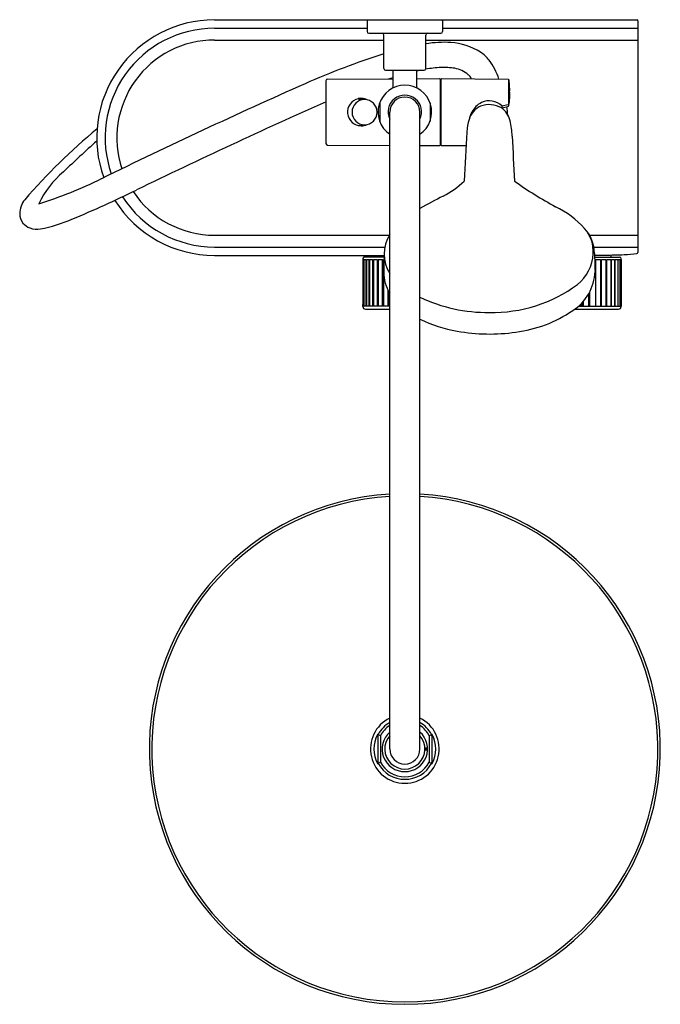
# Model space of a CAD drawing. Extents: x 7048.3 to 7063.3, y 174.4 to 197.6.
import ezdxf

# ---------------------------------------------------------------- set-up
doc = ezdxf.new("R2010")
doc.units = 0
doc.header["$LTSCALE"] = 0.64311
doc.layers.get('0').update_dxf_attribs({"color": 255, "linetype": 'CONTINUOUS'})
doc.layers.get('DEFPOINTS').update_dxf_attribs({"linetype": 'CONTINUOUS'})
doc.styles.get("Standard").update_dxf_attribs({"font": 'txt', "width": 0.8})

msp = doc.modelspace()

# ---------------------------------------------------------------- linework, layer by layer
for p, q in [((7052.855, 197.565), (7062.778, 197.565)), ((7056.439, 197.545), (7056.439, 197.289)), ((7058.211, 197.545), (7058.211, 197.289)), ((7062.798, 197.545), (7062.798, 192.101)), ((7052.857, 197.368), (7056.439, 197.368)), ((7058.211, 197.368), (7062.798, 197.368)), ((7052.857, 197.092), (7056.833, 197.092)), ((7056.479, 197.25), (7058.172, 197.25)), ((7056.833, 196.423), (7056.833, 197.21)), ((7057.817, 196.423), (7057.817, 197.21)), ((7057.817, 197.092), (7062.798, 197.092)), ((7056.873, 196.384), (7057.778, 196.384)), ((7057.05, 195.966), (7057.05, 196.384)), ((7057.601, 196.384), (7057.601, 195.966)), ((7055.474, 194.662), (7055.474, 196.137)), ((7055.513, 196.175), (7057.05, 196.182)), ((7056.945, 196.182), (7057.05, 196.214)), ((7057.601, 196.184), (7058.14, 196.187)), ((7058.152, 196.175), (7058.152, 194.624)), ((7058.172, 196.175), (7058.172, 194.624)), ((7058.184, 196.187), (7059.749, 196.173)), ((7059.769, 196.155), (7059.784, 195.897)), ((7059.769, 195.558), (7059.769, 196.155)), ((7058.152, 196.082), (7058.172, 196.082)), ((7056.231, 195.714), (7056.372, 195.714)), ((7056.735, 195.615), (7056.735, 195.184)), ((7057.916, 195.615), (7057.916, 195.184)), ((7059.605, 195.545), (7059.602, 195.502)), ((7059.602, 195.502), (7059.744, 195.531)), ((7059.605, 195.545), (7059.749, 195.581)), ((7056.971, 180.439), (7056.971, 195.399)), ((7057.68, 180.439), (7057.68, 195.399)), ((7056.231, 195.084), (7056.372, 195.084)), ((7055.513, 194.624), (7056.971, 194.612)), ((7057.68, 194.614), (7058.14, 194.612)), ((7058.152, 194.717), (7058.172, 194.717)), ((7058.184, 194.612), (7058.762, 194.612)), ((7052.857, 192.506), (7056.964, 192.506)), ((7061.655, 192.506), (7062.798, 192.506)), ((7052.857, 192.23), (7056.856, 192.23)), ((7056.856, 192.23), (7056.858, 192.23)), ((7061.763, 192.23), (7062.798, 192.23)), ((7052.857, 192.034), (7056.839, 192.034)), ((7056.38, 191.998), (7056.838, 191.998)), ((7056.462, 192.034), (7056.461, 191.998)), ((7061.78, 191.994), (7062.365, 191.994)), ((7062.158, 192.041), (7062.159, 191.994)), ((7056.341, 191.958), (7056.341, 191.939)), ((7056.341, 191.939), (7056.343, 191.886)), ((7056.343, 191.939), (7056.341, 191.939)), ((7056.343, 190.933), (7056.343, 191.939)), ((7056.345, 191.939), (7056.365, 191.939)), ((7056.345, 191.939), (7056.345, 190.848)), ((7056.365, 191.939), (7056.365, 190.848)), ((7056.372, 190.848), (7056.372, 191.939)), ((7056.372, 191.939), (7056.411, 191.939)), ((7056.411, 191.939), (7056.411, 190.848)), ((7056.421, 191.939), (7056.479, 191.939)), ((7056.421, 191.939), (7056.421, 190.848)), ((7056.479, 191.939), (7056.479, 190.848)), ((7056.494, 191.939), (7056.494, 190.848)), ((7056.494, 191.939), (7056.568, 191.939)), ((7056.568, 191.939), (7056.568, 190.848)), ((7056.586, 191.939), (7056.586, 190.848)), ((7056.586, 191.939), (7056.675, 191.939)), ((7056.675, 191.939), (7056.675, 190.848)), ((7056.697, 191.939), (7056.799, 191.939)), ((7056.697, 191.939), (7056.697, 190.848)), ((7056.799, 190.848), (7056.799, 191.939)), ((7056.836, 191.939), (7056.823, 191.939)), ((7056.823, 191.939), (7056.823, 190.848)), ((7061.81, 190.844), (7061.81, 191.935)), ((7061.81, 191.935), (7061.922, 191.935)), ((7061.922, 191.935), (7061.922, 190.844)), ((7061.946, 190.844), (7061.946, 191.935)), ((7061.946, 191.935), (7062.048, 191.935)), ((7062.048, 191.935), (7062.048, 190.844)), ((7062.07, 190.844), (7062.07, 191.935)), ((7062.07, 191.935), (7062.159, 191.935)), ((7062.159, 191.935), (7062.159, 190.844)), ((7062.177, 190.844), (7062.177, 191.935)), ((7062.177, 191.935), (7062.251, 191.935)), ((7062.251, 191.935), (7062.251, 190.844)), ((7062.266, 190.844), (7062.266, 191.935)), ((7062.266, 191.935), (7062.324, 191.935)), ((7062.324, 191.935), (7062.324, 190.844)), ((7062.334, 190.844), (7062.334, 191.935)), ((7062.334, 191.935), (7062.373, 191.935)), ((7062.373, 191.935), (7062.373, 190.844)), ((7062.38, 190.844), (7062.38, 191.935)), ((7062.38, 191.935), (7062.4, 191.935)), ((7062.4, 191.935), (7062.4, 190.844)), ((7062.404, 191.935), (7062.402, 191.935)), ((7062.402, 191.935), (7062.402, 190.844)), ((7062.404, 191.936), (7062.404, 191.954)), ((7056.935, 190.848), (7056.935, 191.205)), ((7056.962, 190.848), (7056.962, 191.158)), ((7061.636, 191.121), (7061.636, 190.844)), ((7061.663, 191.172), (7061.663, 190.844)), ((7056.341, 190.83), (7056.343, 190.933)), ((7056.341, 190.848), (7056.971, 190.848)), ((7056.343, 190.933), (7056.343, 190.848)), ((7061.407, 190.844), (7062.404, 190.844)), ((7061.447, 190.881), (7061.447, 190.844)), ((7061.478, 190.912), (7061.478, 190.844)), ((7061.511, 190.949), (7061.511, 190.844)), ((7062.404, 190.829), (7062.404, 190.865)), ((7056.4, 190.769), (7056.971, 190.769)), ((7061.313, 190.769), (7062.345, 190.769)), ((7056.692, 180.751), (7056.692, 180.127)), ((7056.75, 180.751), (7056.699, 180.779)), ((7056.75, 180.751), (7056.75, 180.127)), ((7057.9, 180.751), (7057.952, 180.779)), ((7057.9, 180.751), (7057.9, 180.127)), ((7057.959, 180.751), (7057.959, 180.127)), ((7057.797, 180.462), (7057.858, 180.462)), ((7057.797, 180.415), (7057.858, 180.415)), ((7056.75, 180.127), (7056.699, 180.098)), ((7057.9, 180.127), (7057.952, 180.098))]:
    msp.add_line(p, q)
for centre, radius, start, end in [((7052.856, 194.799), 2.766, 90.0364, 199.867), ((7056.459, 197.545), 0.0197, 90, 180), ((7058.191, 197.545), 0.0197, 0, 90), ((7062.778, 197.545), 0.0197, 360, 90), ((7052.857, 194.799), 2.569, 90, 199.3826), ((7056.479, 197.289), 0.0394, 180, 270), ((7058.172, 197.289), 0.0394, 270, 0), ((7052.857, 194.799), 2.293, 90, 198.5872), ((7056.794, 197.21), 0.0394, 0, 90), ((7057.857, 197.21), 0.0394, 90, 180), ((7058.242, 194.475), 2.563, 86.3696, 99.5278), ((7058.311, 195.568), 1.468, 57.4776, 86.3696), ((7062.126, 179.976), 17.604, 107.4954, 113.9366), ((7058.683, 196.151), 0.777, 36.9044, 57.4776), ((7058.102, 195.715), 1.503, 17.8137, 36.9044), ((7056.873, 196.423), 0.0394, 180, 270), ((7058.384, 192.929), 3.521, 101.1596, 102.851), ((7057.778, 196.423), 0.0394, 270, 0), ((7058.303, 193.771), 2.679, 92.7509, 100.5423), ((7058.247, 194.936), 1.512, 80.4692, 92.7509), ((7058.39, 195.789), 0.647, 48.9186, 80.4692), ((7055.513, 196.136), 0.0394, 90.25, 178.5656), ((7058.14, 196.175), 0.0118, 0, 90), ((7058.184, 196.175), 0.0118, 90.0001, 180), ((7058.617, 196.049), 0.303, 25.8313, 48.9186), ((7059.749, 196.153), 0.0197, 4.395, 89.5), ((7110.919, 70.057), 137.866, 113.93656, 116.1276), ((7057.325, 195.399), 0.63, 304.2289, 235.7711), ((7065.196, 205.751), 11.074, 240.6436, 240.6438), ((7056.302, 195.399), 0.323, 102.5987, 270.0184), ((7056.38, 195.397), 0.295, 90.2382, 269.763), ((7056.302, 195.403), 0.32, 60.4471, 102.7457), ((7056.378, 195.397), 0.295, 270.123, 89.8783), ((7057.325, 195.401), 0.394, 334.1566, 205.8434), ((7057.325, 195.399), 0.354, 0, 180), ((7058.509, 195.785), 1.28, 349.7785, 5.0101), ((7117.577, 56.565), 152.313, 114.06224, 115.90865), ((7056.754, 195.615), 0.0197, 159.3062, 180), ((7056.754, 195.615), 0.0197, 159.3062, 180), ((7057.896, 195.615), 0.0197, 0, 20.6938), ((7057.896, 195.615), 0.0197, 0, 20.6938), ((7059.319, 195.079), 0.508, 115.0562, 162.9292), ((7059.346, 195.168), 0.505, 115.6429, 152.4976), ((7059.306, 195.002), 0.573, 59.8612, 110.6102), ((7059.31, 195.242), 0.422, 45.7789, 115.6429), ((7059.315, 195.094), 0.491, 12.1439, 55.4152), ((7010.403, 189.672), 49.664, 6.5436, 6.7692), ((7059.738, 195.561), 0.0308, 281.2688, 353.8317), ((7059.752, 195.548), 0.0336, 60.3668, 94.8389), ((7059.977, 194.877), 1.196, 162.9292, 177.1678), ((7059.595, 195.038), 0.785, 152.4976, 166.4499), ((7059.578, 183.631), 14.807, 129.8073, 139.0186), ((7056.302, 195.4), 0.323, 270.0184, 295.6836), ((7056.754, 195.184), 0.0197, 180, 200.6938), ((7057.896, 195.184), 0.0197, 339.3062, 0), ((7058.307, 194.814), 1.536, 0.7663, 14.4523), ((7165.21, 188.213), 106.64, 176.38809, 177.00898), ((7203.326, 202.542), 143.69, 183.07474, 183.49702), ((7066.01, 176.751), 24.005, 131.5384, 134.0804), ((7055.513, 194.663), 0.0394, 181.1055, 269.75), ((7058.14, 194.624), 0.0118, 270, 0), ((7058.184, 194.624), 0.0118, 180, 269.9997), ((7050.651, 192.363), 2.111, 129.4041, 155.3044), ((7045.548, 203.333), 10.578, 287.5222, 296.1276), ((7057.267, 195.284), 2.09, 297.3001, 313.8667), ((7065.184, 201.155), 9.073, 234.4091, 241.571), ((7037.885, 220.621), 30.075, 292.7362, 295.9087), ((7052.857, 194.799), 2.569, 212.7172, 270), ((7052.857, 194.799), 2.293, 213.5928, 270), ((7071.383, 167.935), 28.687, 117.3001, 118.5341), ((7048.848, 192.996), 0.566, 142.3268, 178.0953), ((7052.856, 194.799), 2.766, 212.1746, 270.0068), ((7059.886, 191.164), 2.237, 42.133, 64.0662), ((7048.653, 193.017), 0.371, 180.3739, 217.088), ((7048.668, 193.053), 0.404, 219.8957, 248.2236), ((7048.692, 193.185), 0.537, 251.0309, 278.3957), ((7047.96, 196.578), 4.007, 281.6666, 292.7362), ((7060.877, 192.06), 0.902, 1.3429, 42.133), ((7060.922, 192.121), 0.828, 356.4274, 41.0969), ((7057.695, 192.062), 0.856, 147.8186, 212.1814), ((7056.38, 191.958), 0.0394, 90, 180), ((7074.424, 191.408), 17.596, 177.9068, 179.234), ((7060.75, 192.128), 0.999, 308.9775, 356.6211), ((7094.028, 192.767), 32.257, 181.2186, 181.9797), ((7061.078, 253.311), 61.279, 270.65633, 270.88339), ((7061.744, 210.127), 18.09, 270.8834, 272.3262), ((7062.365, 191.954), 0.0394, 0, 90), ((7062.423, 194.47), 2.419, 271.3166, 278.3649), ((7062.771, 192.103), 0.0263, 276.8595, 355.0983), ((7058.158, 192.073), 4.248, 357.4363, 358.1448), ((7057.753, 191.635), 0.924, 179.4843, 212.1085), ((7060.657, 191.695), 1.135, 302.5444, 357.8737), ((7059.387, 194.032), 3.339, 268.6658, 306.615), ((7059.268, 194.398), 3.705, 244.6199, 270.6495), ((7056.4, 190.829), 0.0591, 178.9166, 270), ((7062.345, 190.829), 0.0591, 269.9999, 0), ((7058.502, 190.776), 3.904, 1.3038, 2.2599), ((7059.58, 193.175), 2.963, 276.7489, 304.7009), ((7059.126, 193.504), 3.3, 244.0104, 259.9963), ((7059.31, 194.436), 4.25, 259.7236, 278.359), ((7057.325, 180.439), 5.998, 93.3869, 86.6131), ((7057.325, 180.439), 5.94, 93.42, 86.5803), ((7057.325, 180.439), 0.807, 116.0416, 63.9583), ((7057.325, 180.439), 0.713, 119.7979, 151.4754), ((7057.325, 180.439), 0.654, 122.7974, 151.4912), ((7057.325, 180.439), 0.713, 28.5081, 60.2021), ((7057.325, 180.439), 0.654, 28.509, 57.2025), ((7057.32, 180.44), 0.721, 152.3044, 208.0114), ((7056.699, 180.735), 0.044, 90.9308, 114.1619), ((7056.751, 180.751), 0.0592, 151.4754, 180), ((7057.325, 180.439), 0.533, 131.6214, 48.3785), ((7057.325, 180.439), 0.472, 138.5903, 41.4095), ((7057.9, 180.751), 0.0592, 0.0006, 28.3329), ((7057.951, 180.735), 0.044, 65.8381, 89.0692), ((7057.331, 180.44), 0.721, 331.9886, 27.6956), ((7057.325, 180.439), 0.354, 180, 0), ((7057.325, 180.439), 0.496, 357.2706, 2.7294), ((7057.325, 180.439), 0.515, 357.3712, 2.6288), ((7056.699, 180.142), 0.044, 248.4392, 269.0775), ((7056.751, 180.127), 0.0592, 180, 208.5246), ((7057.325, 180.439), 0.713, 208.5246, 331.4911), ((7057.325, 180.439), 0.654, 208.5088, 331.4912), ((7057.9, 180.127), 0.0592, 331.4754, 0), ((7057.951, 180.142), 0.044, 270.9225, 291.5608)]:
    msp.add_arc(centre, radius, start, end)

# ---------------------------------------------------------------- texts
at = {"layer": 'DEFPOINTS'}
for tag, p, s in [('MODELNUMBER', (7057.314, 197.569), 'K-36420T-9'), ('TRADENAME', (7057.314, 197.567), 'FLUENCE'), ('PRODUCT', (7057.314, 197.565), 'SHOWER COLUMN')]:
    msp.add_attdef(tag, p, s, height=0.001, dxfattribs=at)

doc.saveas('drawing.dxf')
